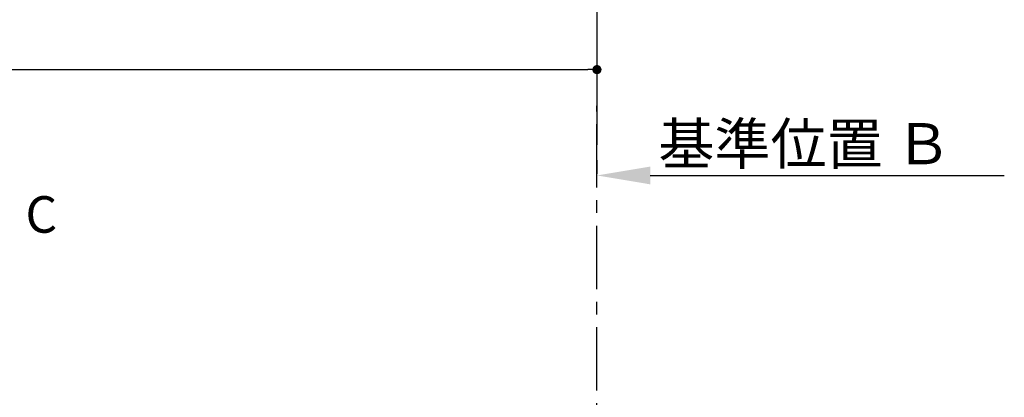
# Model space of a CAD drawing. Extents: x 56059 to 82210, y -10810 to -2410.
# Drawn here: x 58071 to 60011, y -5816 to -5072 of the extents above; entities that cross this region are included whole.
import ezdxf

# ---------------------------------------------------------------- set-up
doc = ezdxf.new("R2010")
doc.units = 0
doc.header["$LTSCALE"] = 50
doc.header["$MEASUREMENT"] = 0
doc.linetypes.add('CENTER', pattern=[2, 1.25, -0.25, 0.25, -0.25])
doc.layers.get('0').update_dxf_attribs({"linetype": 'CONTINUOUS'})
doc.layers.add('111-壁仕上', color=3, linetype='CONTINUOUS')
doc.layers.add('166-寸法B', color=11, linetype='CONTINUOUS')
doc.styles.add('KH001', font='txt')
doc.dimstyles.new('KH1xx030', dxfattribs={"dimscale": 30, "dimtxt": 2, "dimasz": 0.6, "dimexe": 0.3, "dimexo": 1.2, "dimgap": 0.5, "dimtad": 3, "dimdec": 1, "dimdsep": 46, "dimlunit": 6, "dimtxsty": 'KH001', "dimblk": 'DOT', "dimcen": 1, "dimdle": 1, "dimclrd": 256, "dimclre": 256, "dimclrt": 256, "dimadec": 0, "dimazin": 0, "dimtfac": 1, "dimtdec": 1, "dimtix": 1, "dimtmove": 2, "dimatfit": 3, "dimldrblk": 'CLOSEDBLANK', "dimfxl": 1, "dimtolj": 1, "dimtzin": 0, "dimlwd": -1, "dimlwe": -1, "dimarcsym": 0})

# ---------------------------------------------------------------- blocks, each defined once
blk = doc.blocks.new('*D129')
at = {"layer": '166-寸法B', "transparency": 16777216}
for p, q in [((59208.5, -5348.6), (59208.5, -5375.6)), ((59313.5, -5378.6), (60011.1, -5378.6))]:
    blk.add_line(p, q, dxfattribs=at)
blk.add_solid([(59313.5, -5361.1), (59313.5, -5396.1), (59208.5, -5378.6)], dxfattribs=at)
at = {"layer": '166-寸法B', "transparency": 16777216, "insert": (59618.1, -5316.1), "char_height": 81, "attachment_point": 5, "style": 'KH001'}
blk.add_mtext('\\A1;基準位置 Ｂ', dxfattribs=at)
blk = doc.blocks.new('_ClosedBlank')
at = {"color": 0, "linetype": 'ByBlock', "lineweight": -2}
for p, q in [((-1, 0.167), (0, 0)), ((-1, 0.167), (-1, -0.167)), ((0, 0), (-1, -0.167))]:
    blk.add_line(p, q, dxfattribs=at)
blk = doc.blocks.new('_None')
blk = doc.blocks.new('_Dot')
at = {"color": 0, "linetype": 'ByBlock', "lineweight": -2}
blk.add_line((-0.5, 0), (-1, 0), dxfattribs=at)
at = {"color": 0, "linetype": 'ByBlock', "const_width": 0.5}
blk.add_lwpolyline([(-0.25, 0, 1), (0.25, 0, 1)], format="xyb", close=True, dxfattribs=at)
blk = doc.blocks.new('*D136')
at = {"layer": '166-寸法B', "transparency": 16777216}
for p, q in [((56617.5, -4696.1), (56617.5, -5179.1)), ((59208.5, -4696.1), (59208.5, -5179.1)), ((56635.5, -5170.1), (59190.5, -5170.1))]:
    blk.add_line(p, q, dxfattribs=at)
at = {"layer": '166-寸法B', "transparency": 16777216, "xscale": 18, "yscale": 18, "zscale": 18, "rotation": 180}
blk.add_blockref('_Dot', (56617.5, -5170.1), dxfattribs=at)
at = {"layer": '166-寸法B', "transparency": 16777216, "xscale": 18, "yscale": 18, "zscale": 18}
blk.add_blockref('_Dot', (59208.5, -5170.1), dxfattribs=at)
at = {"layer": '166-寸法B', "transparency": 16777216, "insert": (57913, -5121.3), "char_height": 60, "attachment_point": 5, "style": 'KH001'}
blk.add_mtext('\\A1;2,591', dxfattribs=at)

msp = doc.modelspace()

# ---------------------------------------------------------------- linework, layer by layer
at = {"layer": '111-壁仕上', "ltscale": 2}
msp.add_line((59208.48, -4010.06), (59208.48, -5318.49), dxfattribs=at)
at = {"layer": '111-壁仕上', "color": 253, "linetype": 'CENTER', "ltscale": 2}
msp.add_line((59208.48, -6202.51), (59208.48, -5241.47), dxfattribs=at)

# ---------------------------------------------------------------- texts
at = {"layer": '166-寸法B', "insert": (58113.7, -5455.39), "char_height": 72, "attachment_point": 5, "style": 'KH001'}
msp.add_mtext('{\\fArial|b0|i0|c0|p32;C}', dxfattribs=at)

# ---------------------------------------------------------------- dimensions: what is measured, and where the dimension line sits
at = {"layer": '166-寸法B'}
dim = msp.add_linear_dim(base=(59208.48, -5170.06), p1=(56617.48, -4660.06), p2=(59208.48, -4660.06), angle=180, dimstyle='KH1xx030', dxfattribs=at)
dim.commit()
dim.dimension.update_dxf_attribs({"geometry": '*D136', "text_midpoint": (57912.98, -5121.25)})
dim = msp.add_linear_dim(base=(60002.12, -5378.57), p1=(59208.48, -5378.57), p2=(60002.12, -5466.18), angle=180, text='基準位置 Ｂ', dimstyle='KH1xx030', override={"dimtxt": 2.7, "dimasz": 3.5, "dimexe": 0.1, "dimexo": 1, "dimblk2": 'None', "dimsah": 1, "dimdle": 0.3, "dimse2": 1}, dxfattribs=at)
dim.commit()
dim.dimension.update_dxf_attribs({"geometry": '*D129', "text_midpoint": (59618.12, -5316.08), "dimtype": 128})

doc.saveas('drawing.dxf')
